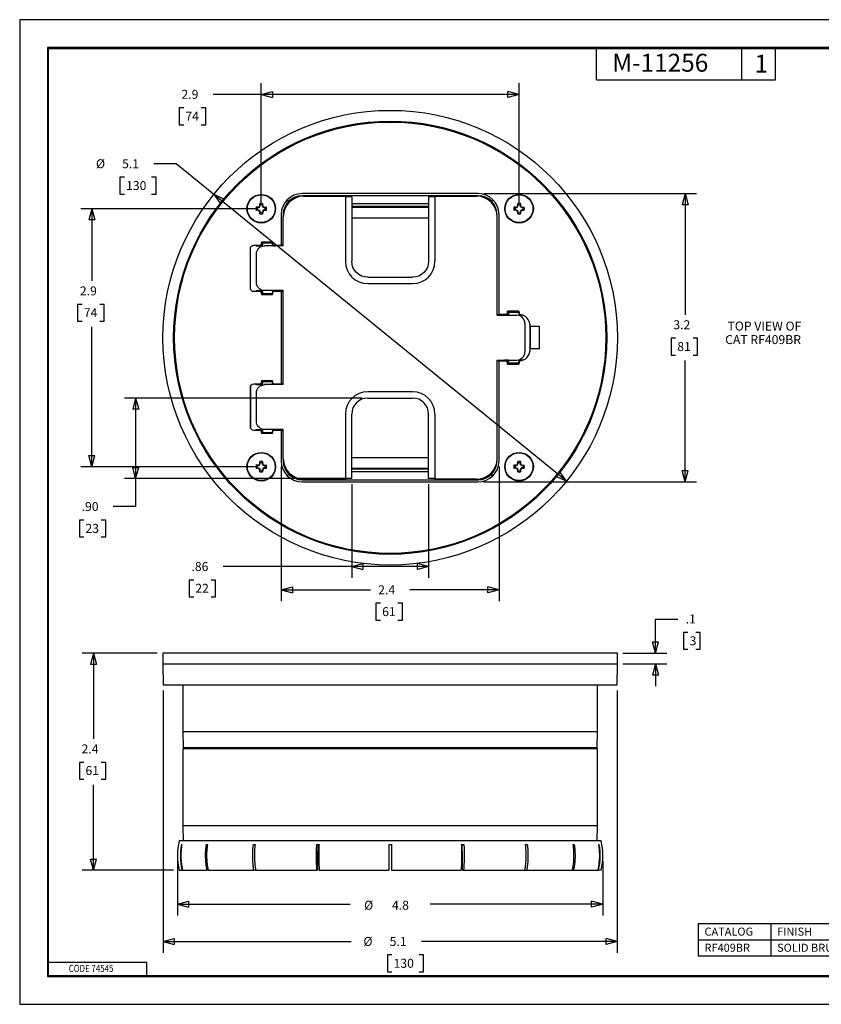
# Model space of a CAD drawing. Units: inches. Extents: x 0 to 17, y 0 to 11.
# Drawn here: x 0 to 9, y 0 to 11 of the extents above; entities that cross this region are included whole.
import ezdxf

# ---------------------------------------------------------------- set-up
doc = ezdxf.new("R2010")
doc.units = ezdxf.units.IN
doc.header["$MEASUREMENT"] = 0
for name, color, linetype in [('border', 7, 'CONTINUOUS'), ('dims', 7, 'CONTINUOUS'), ('geom', 7, 'CONTINUOUS')]:
    doc.layers.add(name, color=color, linetype=linetype)
doc.styles.add('blockfont', font='simplex.shx')
doc.styles.add('helvet', font='simplex.shx')

msp = doc.modelspace()

# ---------------------------------------------------------------- linework, layer by layer
at = {"layer": 'border', "color": 7}
for p, q in [((17, 11), (0, 11)), ((0, 11), (0, 0)), ((0, 0), (17, 0))]:
    msp.add_line(p, q, dxfattribs=at)
at = {"layer": 'border', "color": 7, "linetype": 'Continuous'}
for p, q in [((0.312, 10.688), (0.312, 0.312)), ((16.688, 10.688), (0.312, 10.688)), ((0.322, 10.678), (16.677, 10.678)), ((0.322, 0.322), (0.322, 10.678)), ((6.447, 10.328), (6.447, 10.678)), ((8.072, 10.328), (8.072, 10.678)), ((8.447, 10.328), (8.447, 10.678)), ((6.447, 10.328), (8.447, 10.328)), ((0.322, 0.472), (1.423, 0.472)), ((1.423, 0.322), (1.423, 0.472)), ((0.312, 0.322), (16.688, 0.322)), ((0.312, 0.312), (16.688, 0.312)), ((0.322, 0.322), (16.688, 0.322))]:
    msp.add_line(p, q, dxfattribs=at)
at = {"layer": 'dims', "color": 7, "linetype": 'Continuous'}
for p, q in [((2.7, 8.951), (2.7, 10.29)), ((5.582, 8.951), (5.582, 10.29)), ((2.412, 10.165), (2.162, 10.165)), ((5.582, 10.165), (2.412, 10.165)), ((1.783, 10.015), (1.783, 9.827)), ((1.833, 10.015), (1.783, 10.015)), ((2.079, 10.015), (2.029, 10.015)), ((2.079, 9.827), (2.079, 10.015)), ((1.783, 9.827), (1.833, 9.827)), ((2.029, 9.827), (2.079, 9.827)), ((1.75, 9.39), (1.5, 9.39)), ((6.112, 5.845), (1.75, 9.39)), ((1.12, 9.24), (1.12, 9.052)), ((1.17, 9.24), (1.12, 9.24)), ((1.525, 9.24), (1.475, 9.24)), ((1.525, 9.052), (1.525, 9.24)), ((1.12, 9.052), (1.17, 9.052)), ((1.475, 9.052), (1.525, 9.052)), ((5.188, 9.057), (7.564, 9.057)), ((7.439, 9.057), (7.439, 7.703)), ((2.637, 8.888), (0.682, 8.888)), ((0.807, 8.888), (0.807, 8.082)), ((0.648, 7.819), (0.648, 7.632)), ((0.698, 7.819), (0.648, 7.819)), ((0.944, 7.819), (0.894, 7.819)), ((0.944, 7.632), (0.944, 7.819)), ((0.648, 7.632), (0.698, 7.632)), ((0.894, 7.632), (0.944, 7.632)), ((0.807, 6.006), (0.807, 7.569)), ((7.281, 7.441), (7.281, 7.253)), ((7.331, 7.441), (7.281, 7.441)), ((7.576, 7.441), (7.526, 7.441)), ((7.576, 7.253), (7.576, 7.441)), ((7.281, 7.253), (7.331, 7.253)), ((7.439, 5.837), (7.439, 7.191)), ((7.526, 7.253), (7.576, 7.253)), ((3.828, 6.773), (1.171, 6.773)), ((1.296, 6.773), (1.296, 5.56)), ((2.637, 6.006), (0.682, 6.006)), ((2.923, 6.008), (2.923, 4.505)), ((5.358, 6.008), (5.358, 4.505)), ((3.648, 5.874), (1.171, 5.874)), ((5.188, 5.837), (7.564, 5.837)), ((3.711, 5.811), (3.711, 4.765)), ((4.571, 5.811), (4.571, 4.765)), ((1.296, 5.56), (1.046, 5.56)), ((0.667, 5.41), (0.667, 5.223)), ((0.717, 5.41), (0.667, 5.41)), ((0.962, 5.41), (0.912, 5.41)), ((0.962, 5.223), (0.962, 5.41)), ((0.667, 5.223), (0.717, 5.223)), ((0.912, 5.223), (0.962, 5.223)), ((2.524, 4.89), (2.274, 4.89)), ((4.571, 4.89), (2.524, 4.89)), ((1.895, 4.74), (1.895, 4.553)), ((1.945, 4.74), (1.895, 4.74)), ((2.19, 4.74), (2.14, 4.74)), ((2.19, 4.553), (2.19, 4.74)), ((2.923, 4.63), (3.92, 4.63)), ((5.358, 4.63), (4.362, 4.63)), ((1.895, 4.553), (1.945, 4.553)), ((2.14, 4.553), (2.19, 4.553)), ((3.982, 4.48), (3.982, 4.292)), ((4.032, 4.48), (3.982, 4.48)), ((4.278, 4.48), (4.228, 4.48)), ((4.278, 4.292), (4.278, 4.48)), ((3.982, 4.292), (4.032, 4.292)), ((4.228, 4.292), (4.278, 4.292)), ((7.107, 3.923), (7.107, 4.304)), ((7.107, 4.304), (7.357, 4.304)), ((7.419, 4.154), (7.419, 3.967)), ((7.469, 4.154), (7.419, 4.154)), ((7.606, 4.154), (7.556, 4.154)), ((7.606, 3.967), (7.606, 4.154)), ((7.419, 3.967), (7.469, 3.967)), ((7.556, 3.967), (7.606, 3.967)), ((1.538, 3.923), (0.7, 3.923)), ((0.825, 3.923), (0.825, 2.966)), ((6.743, 3.923), (7.232, 3.923)), ((6.743, 3.803), (7.232, 3.803)), ((7.107, 3.803), (7.107, 3.553)), ((1.603, 3.505), (1.603, 0.576)), ((6.679, 3.505), (6.679, 0.576)), ((0.667, 2.703), (0.667, 2.516)), ((0.717, 2.703), (0.667, 2.703)), ((0.962, 2.703), (0.912, 2.703)), ((0.962, 2.516), (0.962, 2.703)), ((0.667, 2.516), (0.717, 2.516)), ((0.825, 1.497), (0.825, 2.453)), ((0.912, 2.516), (0.962, 2.516)), ((1.721, 1.497), (0.7, 1.497)), ((7.584, 0.902), (8.396, 0.902)), ((7.584, 0.902), (7.584, 0.722)), ((8.396, 0.902), (8.396, 0.722)), ((8.396, 0.902), (10.459, 0.902)), ((1.603, 0.701), (3.704, 0.701)), ((6.679, 0.701), (4.49, 0.701)), ((7.584, 0.722), (8.396, 0.722)), ((7.584, 0.722), (7.584, 0.542)), ((8.396, 0.722), (10.459, 0.722)), ((8.396, 0.722), (8.396, 0.542)), ((4.11, 0.551), (4.11, 0.363)), ((4.16, 0.551), (4.11, 0.551)), ((4.515, 0.551), (4.465, 0.551)), ((4.515, 0.363), (4.515, 0.551)), ((7.584, 0.542), (8.396, 0.542)), ((8.396, 0.542), (10.459, 0.542)), ((4.11, 0.363), (4.16, 0.363)), ((4.465, 0.363), (4.515, 0.363))]:
    msp.add_line(p, q, dxfattribs=at)
at = {"layer": 'dims', "color": 7}
for p, q in [((2.7, 10.165), (2.825, 10.198)), ((2.7, 10.165), (2.825, 10.131)), ((2.825, 10.198), (2.825, 10.131)), ((5.582, 10.165), (5.457, 10.198)), ((5.457, 10.131), (5.457, 10.198)), ((5.582, 10.165), (5.457, 10.131)), ((2.169, 9.049), (2.287, 8.996)), ((2.169, 9.049), (2.245, 8.944)), ((7.439, 9.057), (7.406, 8.932)), ((7.439, 9.057), (7.473, 8.932)), ((2.287, 8.996), (2.245, 8.944)), ((7.473, 8.932), (7.406, 8.932)), ((0.807, 8.888), (0.773, 8.763)), ((0.807, 8.888), (0.84, 8.763)), ((0.84, 8.763), (0.773, 8.763)), ((1.296, 6.773), (1.263, 6.648)), ((1.296, 6.773), (1.33, 6.648)), ((1.33, 6.648), (1.263, 6.648)), ((0.807, 6.006), (0.773, 6.131)), ((0.773, 6.131), (0.84, 6.131)), ((0.807, 6.006), (0.84, 6.131)), ((1.296, 5.874), (1.263, 5.999)), ((1.263, 5.999), (1.33, 5.999)), ((1.296, 5.874), (1.33, 5.999)), ((5.994, 5.898), (6.036, 5.95)), ((6.112, 5.845), (6.036, 5.95)), ((7.439, 5.837), (7.406, 5.962)), ((7.406, 5.962), (7.473, 5.962)), ((7.439, 5.837), (7.473, 5.962)), ((6.112, 5.845), (5.994, 5.898)), ((3.711, 4.89), (3.836, 4.924)), ((3.711, 4.89), (3.836, 4.857)), ((3.836, 4.924), (3.836, 4.857)), ((4.571, 4.89), (4.446, 4.924)), ((4.446, 4.857), (4.446, 4.924)), ((4.571, 4.89), (4.446, 4.857)), ((2.923, 4.63), (3.048, 4.663)), ((2.923, 4.63), (3.048, 4.596)), ((3.048, 4.663), (3.048, 4.596)), ((5.358, 4.63), (5.233, 4.663)), ((5.233, 4.596), (5.233, 4.663)), ((5.358, 4.63), (5.233, 4.596)), ((7.107, 3.923), (7.073, 4.048)), ((7.073, 4.048), (7.14, 4.048)), ((7.107, 3.923), (7.14, 4.048)), ((0.825, 3.923), (0.792, 3.798)), ((0.825, 3.923), (0.859, 3.798)), ((0.859, 3.798), (0.792, 3.798)), ((7.107, 3.803), (7.073, 3.678)), ((7.107, 3.803), (7.14, 3.678)), ((7.14, 3.678), (7.073, 3.678)), ((0.825, 1.497), (0.792, 1.622)), ((0.792, 1.622), (0.859, 1.622)), ((0.825, 1.497), (0.859, 1.622)), ((1.763, 1.599), (1.763, 0.993)), ((6.518, 1.599), (6.518, 0.993)), ((1.763, 1.118), (1.888, 1.152)), ((1.763, 1.118), (3.693, 1.118)), ((1.763, 1.118), (1.888, 1.085)), ((1.888, 1.152), (1.888, 1.085)), ((6.518, 1.118), (4.589, 1.118)), ((6.518, 1.118), (6.393, 1.152)), ((6.393, 1.085), (6.393, 1.152)), ((6.518, 1.118), (6.393, 1.085)), ((1.603, 0.701), (1.728, 0.734)), ((1.603, 0.701), (1.728, 0.667)), ((1.728, 0.734), (1.728, 0.667)), ((6.679, 0.701), (6.554, 0.734)), ((6.554, 0.667), (6.554, 0.734)), ((6.679, 0.701), (6.554, 0.667))]:
    msp.add_line(p, q, dxfattribs=at)
at = {"layer": 'geom', "color": 7, "linetype": 'Continuous'}
for p, q in [((5.125, 9.057), (3.156, 9.057)), ((5.125, 9.034), (3.156, 9.034)), ((3.176, 9.028), (3.641, 9.028)), ((3.641, 9.028), (3.641, 8.302)), ((3.711, 9.02), (3.641, 9.02)), ((3.711, 9.02), (3.711, 8.302)), ((4.571, 9.02), (4.571, 8.302)), ((4.641, 9.02), (4.571, 9.02)), ((4.641, 9.028), (4.641, 8.302)), ((4.641, 9.028), (5.106, 9.028)), ((2.677, 8.91), (2.664, 8.904)), ((2.683, 8.923), (2.677, 8.91)), ((2.681, 8.907), (2.677, 8.91)), ((2.683, 8.923), (2.684, 8.946)), ((2.686, 8.919), (2.683, 8.923)), ((2.716, 8.923), (2.714, 8.919)), ((2.716, 8.923), (2.715, 8.946)), ((2.716, 8.923), (2.722, 8.91)), ((2.719, 8.907), (2.722, 8.91)), ((2.722, 8.91), (2.735, 8.904)), ((2.991, 8.989), (3.007, 8.973)), ((3.711, 8.948), (4.571, 8.948)), ((4.571, 8.913), (3.711, 8.913)), ((5.274, 8.973), (5.29, 8.989)), ((5.559, 8.91), (5.546, 8.904)), ((5.565, 8.923), (5.559, 8.91)), ((5.563, 8.907), (5.559, 8.91)), ((5.565, 8.923), (5.566, 8.946)), ((5.568, 8.919), (5.565, 8.923)), ((5.598, 8.923), (5.596, 8.919)), ((5.598, 8.923), (5.597, 8.946)), ((5.598, 8.923), (5.604, 8.91)), ((5.601, 8.907), (5.604, 8.91)), ((5.604, 8.91), (5.617, 8.904)), ((2.664, 8.904), (2.641, 8.904)), ((2.664, 8.872), (2.641, 8.872)), ((2.669, 8.902), (2.664, 8.904)), ((2.664, 8.872), (2.669, 8.874)), ((2.677, 8.866), (2.664, 8.872)), ((2.681, 8.869), (2.677, 8.866)), ((2.683, 8.853), (2.677, 8.866)), ((2.683, 8.853), (2.686, 8.857)), ((2.683, 8.853), (2.684, 8.83)), ((2.714, 8.857), (2.716, 8.853)), ((2.716, 8.853), (2.715, 8.83)), ((2.716, 8.853), (2.722, 8.866)), ((2.719, 8.869), (2.722, 8.866)), ((2.722, 8.866), (2.735, 8.872)), ((2.735, 8.904), (2.73, 8.902)), ((2.73, 8.874), (2.735, 8.872)), ((2.735, 8.904), (2.758, 8.904)), ((2.735, 8.872), (2.758, 8.872)), ((2.923, 8.824), (2.923, 8.482)), ((2.946, 8.824), (2.946, 8.807)), ((4.571, 8.902), (3.711, 8.902)), ((5.335, 8.807), (5.335, 8.824)), ((5.358, 7.707), (5.358, 8.824)), ((5.546, 8.904), (5.523, 8.904)), ((5.546, 8.872), (5.523, 8.872)), ((5.551, 8.902), (5.546, 8.904)), ((5.546, 8.872), (5.551, 8.874)), ((5.559, 8.866), (5.546, 8.872)), ((5.563, 8.869), (5.559, 8.866)), ((5.565, 8.853), (5.559, 8.866)), ((5.565, 8.853), (5.568, 8.857)), ((5.565, 8.853), (5.566, 8.83)), ((5.596, 8.857), (5.598, 8.853)), ((5.598, 8.853), (5.597, 8.83)), ((5.598, 8.853), (5.604, 8.866)), ((5.601, 8.869), (5.604, 8.866)), ((5.604, 8.866), (5.617, 8.872)), ((5.617, 8.904), (5.612, 8.902)), ((5.612, 8.874), (5.617, 8.872)), ((5.617, 8.904), (5.64, 8.904)), ((5.617, 8.872), (5.64, 8.872)), ((2.946, 8.473), (2.946, 8.798)), ((3.711, 8.787), (4.571, 8.787)), ((5.336, 7.698), (5.336, 8.798)), ((2.618, 8.482), (2.696, 8.482)), ((2.644, 8.482), (2.644, 8.472)), ((2.645, 8.473), (2.644, 8.472)), ((2.644, 8.472), (2.712, 8.472)), ((2.645, 8.482), (2.645, 8.473)), ((2.645, 8.473), (2.704, 8.473)), ((2.702, 8.518), (2.696, 8.482)), ((2.696, 8.482), (2.7, 8.482)), ((2.702, 8.492), (2.7, 8.482)), ((2.702, 8.518), (2.827, 8.518)), ((2.702, 8.518), (2.702, 8.518)), ((2.702, 8.518), (2.702, 8.518)), ((2.702, 8.518), (2.702, 8.518)), ((2.702, 8.518), (2.702, 8.492)), ((2.827, 8.505), (2.702, 8.505)), ((2.704, 8.473), (2.704, 8.505)), ((2.704, 8.473), (2.712, 8.473)), ((2.713, 8.495), (2.712, 8.47)), ((2.714, 8.505), (2.713, 8.495)), ((2.946, 8.473), (2.736, 8.473)), ((2.833, 8.482), (2.827, 8.518)), ((2.827, 8.518), (2.827, 8.518)), ((2.827, 8.518), (2.827, 8.518)), ((2.827, 8.518), (2.827, 8.518)), ((2.827, 8.492), (2.827, 8.518)), ((2.829, 8.482), (2.827, 8.492)), ((2.829, 8.482), (2.833, 8.482)), ((2.83, 8.473), (2.83, 8.482)), ((2.83, 8.473), (2.86, 8.473)), ((2.833, 8.482), (2.923, 8.482)), ((2.89, 8.473), (2.89, 8.482)), ((2.89, 8.473), (2.89, 8.473)), ((2.891, 8.473), (2.891, 8.482)), ((2.946, 8.482), (2.923, 8.482)), ((2.578, 7.996), (2.578, 8.448)), ((2.578, 8.002), (2.578, 8.442)), ((2.646, 8.063), (2.646, 8.383)), ((3.891, 8.122), (4.391, 8.122)), ((3.891, 8.052), (4.391, 8.052)), ((2.696, 7.962), (2.618, 7.962)), ((2.645, 7.97), (2.644, 7.972)), ((2.644, 7.972), (2.644, 7.962)), ((2.712, 7.972), (2.644, 7.972)), ((2.645, 7.97), (2.645, 7.962)), ((2.704, 7.97), (2.645, 7.97)), ((2.696, 7.962), (2.702, 7.926)), ((2.7, 7.962), (2.696, 7.962)), ((2.7, 7.962), (2.702, 7.952)), ((2.702, 7.952), (2.702, 7.926)), ((2.702, 7.94), (2.827, 7.94)), ((2.702, 7.926), (2.702, 7.926)), ((2.827, 7.926), (2.702, 7.926)), ((2.702, 7.926), (2.702, 7.926)), ((2.702, 7.926), (2.702, 7.926)), ((2.704, 7.94), (2.704, 7.97)), ((2.713, 7.97), (2.704, 7.97)), ((2.712, 7.976), (2.713, 7.95)), ((2.946, 7.973), (2.736, 7.973)), ((2.827, 7.926), (2.833, 7.962)), ((2.827, 7.952), (2.829, 7.962)), ((2.827, 7.926), (2.827, 7.952)), ((2.827, 7.926), (2.827, 7.926)), ((2.827, 7.926), (2.827, 7.926)), ((2.827, 7.926), (2.827, 7.926)), ((2.833, 7.962), (2.829, 7.962)), ((2.83, 7.962), (2.83, 7.973)), ((2.891, 7.972), (2.83, 7.972)), ((2.86, 7.97), (2.83, 7.97)), ((2.923, 7.962), (2.833, 7.962)), ((2.89, 7.97), (2.891, 7.971)), ((2.89, 7.962), (2.89, 7.97)), ((2.891, 7.962), (2.891, 7.973)), ((2.923, 7.962), (2.923, 6.932)), ((2.923, 7.962), (2.946, 7.962)), ((2.946, 6.923), (2.946, 7.973)), ((5.336, 7.707), (5.358, 7.707)), ((5.449, 7.707), (5.358, 7.707)), ((5.391, 7.698), (5.391, 7.707)), ((5.419, 7.698), (5.419, 7.707)), ((5.449, 7.707), (5.454, 7.737)), ((5.449, 7.707), (5.453, 7.707)), ((5.453, 7.707), (5.454, 7.711)), ((5.579, 7.743), (5.454, 7.743)), ((5.454, 7.737), (5.454, 7.743)), ((5.454, 7.737), (5.454, 7.711)), ((5.579, 7.73), (5.454, 7.73)), ((5.454, 7.698), (5.454, 7.73)), ((5.465, 7.72), (5.464, 7.698)), ((5.466, 7.73), (5.465, 7.72)), ((5.579, 7.743), (5.585, 7.707)), ((5.579, 7.743), (5.579, 7.73)), ((5.579, 7.73), (5.579, 7.717)), ((5.579, 7.717), (5.58, 7.707)), ((5.582, 7.694), (5.582, 7.707)), ((5.336, 7.698), (5.556, 7.698)), ((5.454, 7.698), (5.419, 7.698)), ((5.464, 7.698), (5.454, 7.698)), ((5.626, 7.698), (5.582, 7.698)), ((5.646, 7.608), (5.646, 7.288)), ((5.703, 7.598), (5.703, 7.296)), ((5.704, 7.572), (5.704, 7.582)), ((5.81, 7.572), (5.704, 7.572)), ((5.704, 7.572), (5.704, 7.322)), ((5.81, 7.322), (5.81, 7.572)), ((5.704, 7.312), (5.704, 7.322)), ((5.81, 7.322), (5.704, 7.322)), ((5.336, 7.198), (5.556, 7.198)), ((5.336, 6.097), (5.336, 7.198)), ((5.358, 7.187), (5.336, 7.187)), ((5.358, 6.07), (5.358, 7.187)), ((5.358, 7.187), (5.449, 7.187)), ((5.391, 7.187), (5.391, 7.198)), ((5.419, 7.187), (5.419, 7.197)), ((5.454, 7.197), (5.419, 7.197)), ((5.454, 7.157), (5.449, 7.187)), ((5.453, 7.187), (5.449, 7.187)), ((5.454, 7.183), (5.453, 7.187)), ((5.454, 7.165), (5.454, 7.197)), ((5.464, 7.197), (5.454, 7.197)), ((5.454, 7.183), (5.454, 7.157)), ((5.454, 7.165), (5.579, 7.165)), ((5.454, 7.151), (5.454, 7.157)), ((5.454, 7.151), (5.579, 7.151)), ((5.464, 7.198), (5.465, 7.175)), ((5.585, 7.187), (5.579, 7.151)), ((5.58, 7.187), (5.579, 7.177)), ((5.579, 7.165), (5.579, 7.177)), ((5.579, 7.151), (5.579, 7.165)), ((5.582, 7.187), (5.582, 7.202)), ((5.627, 7.197), (5.582, 7.197)), ((2.618, 6.932), (2.696, 6.932)), ((2.644, 6.922), (2.644, 6.932)), ((2.645, 6.923), (2.645, 6.932)), ((2.702, 6.968), (2.696, 6.932)), ((2.696, 6.932), (2.7, 6.932)), ((2.702, 6.942), (2.7, 6.932)), ((2.702, 6.968), (2.827, 6.968)), ((2.702, 6.968), (2.702, 6.968)), ((2.702, 6.968), (2.702, 6.968)), ((2.702, 6.968), (2.702, 6.968)), ((2.702, 6.968), (2.702, 6.942)), ((2.827, 6.955), (2.702, 6.955)), ((2.704, 6.923), (2.704, 6.955)), ((2.713, 6.944), (2.712, 6.919)), ((2.833, 6.932), (2.827, 6.968)), ((2.827, 6.968), (2.827, 6.968)), ((2.827, 6.968), (2.827, 6.968)), ((2.827, 6.968), (2.827, 6.968)), ((2.827, 6.942), (2.827, 6.968)), ((2.829, 6.932), (2.827, 6.942)), ((2.829, 6.932), (2.833, 6.932)), ((2.83, 6.923), (2.83, 6.932)), ((2.833, 6.932), (2.923, 6.932)), ((2.89, 6.932), (2.89, 6.923)), ((2.891, 6.932), (2.891, 6.923)), ((2.946, 6.932), (2.923, 6.932)), ((2.578, 6.898), (2.578, 6.446)), ((2.578, 6.452), (2.578, 6.892)), ((2.645, 6.923), (2.644, 6.922)), ((2.712, 6.922), (2.644, 6.922)), ((2.704, 6.923), (2.645, 6.923)), ((2.646, 6.512), (2.646, 6.832)), ((2.704, 6.923), (2.712, 6.923)), ((2.736, 6.922), (2.736, 6.923)), ((2.946, 6.923), (2.736, 6.923)), ((2.86, 6.923), (2.83, 6.923)), ((2.89, 6.923), (2.89, 6.923)), ((4.391, 6.843), (3.891, 6.843)), ((3.891, 6.773), (4.391, 6.773)), ((3.641, 6.593), (3.641, 5.867)), ((3.711, 5.874), (3.711, 6.593)), ((4.571, 5.874), (4.571, 6.593)), ((4.641, 6.593), (4.641, 5.867)), ((2.696, 6.412), (2.618, 6.412)), ((2.645, 6.42), (2.644, 6.422)), ((2.644, 6.412), (2.644, 6.422)), ((2.644, 6.422), (2.712, 6.422)), ((2.645, 6.412), (2.645, 6.42)), ((2.645, 6.42), (2.704, 6.42)), ((2.696, 6.412), (2.702, 6.376)), ((2.7, 6.412), (2.696, 6.412)), ((2.7, 6.412), (2.702, 6.402)), ((2.702, 6.402), (2.702, 6.376)), ((2.702, 6.39), (2.827, 6.39)), ((2.712, 6.42), (2.704, 6.42)), ((2.704, 6.39), (2.704, 6.42)), ((2.712, 6.425), (2.713, 6.399)), ((2.713, 6.399), (2.714, 6.39)), ((2.946, 6.423), (2.722, 6.423)), ((2.826, 6.422), (2.914, 6.422)), ((2.827, 6.376), (2.833, 6.412)), ((2.827, 6.402), (2.829, 6.412)), ((2.827, 6.376), (2.827, 6.402)), ((2.833, 6.412), (2.829, 6.412)), ((2.83, 6.412), (2.83, 6.422)), ((2.83, 6.42), (2.86, 6.42)), ((2.923, 6.412), (2.833, 6.412)), ((2.89, 6.42), (2.891, 6.421)), ((2.89, 6.42), (2.89, 6.412)), ((2.891, 6.422), (2.891, 6.412)), ((2.914, 6.422), (2.914, 6.423)), ((2.914, 6.422), (2.914, 6.423)), ((2.914, 6.422), (2.914, 6.422)), ((2.923, 6.412), (2.923, 6.07)), ((2.923, 6.412), (2.946, 6.412)), ((2.946, 6.097), (2.946, 6.423)), ((2.702, 6.376), (2.702, 6.376)), ((2.702, 6.376), (2.702, 6.376)), ((2.702, 6.376), (2.702, 6.376)), ((2.827, 6.376), (2.702, 6.376)), ((2.827, 6.376), (2.827, 6.376)), ((2.827, 6.376), (2.827, 6.376)), ((2.827, 6.376), (2.827, 6.376)), ((2.683, 6.041), (2.684, 6.064)), ((2.716, 6.041), (2.715, 6.064)), ((2.946, 6.087), (2.946, 6.07)), ((4.571, 6.107), (3.711, 6.107)), ((5.335, 6.07), (5.335, 6.087)), ((5.565, 6.041), (5.566, 6.064)), ((5.598, 6.041), (5.597, 6.064)), ((2.664, 6.022), (2.641, 6.022)), ((2.664, 5.99), (2.641, 5.99)), ((2.677, 6.028), (2.664, 6.022)), ((2.669, 6.02), (2.664, 6.022)), ((2.664, 5.99), (2.669, 5.992)), ((2.677, 5.984), (2.664, 5.99)), ((2.683, 6.041), (2.677, 6.028)), ((2.681, 6.025), (2.677, 6.028)), ((2.681, 5.987), (2.677, 5.984)), ((2.683, 5.971), (2.677, 5.984)), ((2.686, 6.037), (2.683, 6.041)), ((2.683, 5.971), (2.686, 5.975)), ((2.683, 5.971), (2.684, 5.948)), ((2.716, 6.041), (2.714, 6.037)), ((2.714, 5.975), (2.716, 5.971)), ((2.716, 5.971), (2.715, 5.948)), ((2.716, 6.041), (2.722, 6.028)), ((2.716, 5.971), (2.722, 5.984)), ((2.719, 6.025), (2.722, 6.028)), ((2.719, 5.987), (2.722, 5.984)), ((2.722, 6.028), (2.735, 6.022)), ((2.722, 5.984), (2.735, 5.99)), ((2.735, 6.022), (2.73, 6.02)), ((2.73, 5.992), (2.735, 5.99)), ((2.735, 6.022), (2.758, 6.022)), ((2.735, 5.99), (2.758, 5.99)), ((3.711, 5.991), (4.571, 5.991)), ((3.711, 5.982), (4.571, 5.982)), ((4.571, 5.947), (3.711, 5.947)), ((5.546, 6.022), (5.523, 6.022)), ((5.546, 5.99), (5.523, 5.99)), ((5.559, 6.028), (5.546, 6.022)), ((5.551, 6.02), (5.546, 6.022)), ((5.546, 5.99), (5.551, 5.992)), ((5.559, 5.984), (5.546, 5.99)), ((5.565, 6.041), (5.559, 6.028)), ((5.563, 6.025), (5.559, 6.028)), ((5.563, 5.987), (5.559, 5.984)), ((5.565, 5.971), (5.559, 5.984)), ((5.568, 6.037), (5.565, 6.041)), ((5.565, 5.971), (5.568, 5.975)), ((5.565, 5.971), (5.566, 5.948)), ((5.598, 6.041), (5.596, 6.037)), ((5.596, 5.975), (5.598, 5.971)), ((5.598, 5.971), (5.597, 5.948)), ((5.598, 6.041), (5.604, 6.028)), ((5.598, 5.971), (5.604, 5.984)), ((5.601, 6.025), (5.604, 6.028)), ((5.601, 5.987), (5.604, 5.984)), ((5.604, 6.028), (5.617, 6.022)), ((5.604, 5.984), (5.617, 5.99)), ((5.617, 6.022), (5.612, 6.02)), ((5.612, 5.992), (5.617, 5.99)), ((5.617, 6.022), (5.64, 6.022)), ((5.617, 5.99), (5.64, 5.99)), ((2.991, 5.905), (3.007, 5.921)), ((3.156, 5.86), (5.125, 5.86)), ((3.156, 5.837), (5.125, 5.837)), ((3.641, 5.867), (3.176, 5.867)), ((3.711, 5.874), (3.641, 5.874)), ((4.641, 5.874), (4.571, 5.874)), ((5.106, 5.867), (4.641, 5.867)), ((5.29, 5.905), (5.274, 5.921)), ((6.681, 3.923), (1.601, 3.923)), ((1.601, 3.923), (1.601, 3.803)), ((6.681, 3.803), (6.681, 3.923)), ((1.601, 3.803), (1.603, 3.568)), ((1.601, 3.803), (6.681, 3.803)), ((6.679, 3.568), (6.681, 3.803)), ((6.681, 3.803), (6.681, 3.803)), ((1.603, 3.568), (6.679, 3.568)), ((1.825, 3.568), (1.825, 3.048)), ((6.457, 3.048), (6.457, 3.568)), ((1.825, 3.048), (1.826, 2.868)), ((1.825, 3.048), (6.457, 3.048)), ((6.455, 2.868), (6.457, 3.048)), ((1.826, 2.868), (6.455, 2.868)), ((1.87, 2.868), (1.867, 2.858)), ((6.414, 2.858), (6.411, 2.868)), ((1.825, 2.858), (6.457, 2.858)), ((1.825, 2.858), (1.825, 1.997)), ((6.457, 1.997), (6.457, 2.858)), ((1.825, 1.997), (1.826, 1.827)), ((1.825, 1.997), (6.457, 1.997)), ((6.455, 1.827), (6.457, 1.997)), ((4.947, 1.827), (1.783, 1.827)), ((1.808, 1.787), (1.813, 1.787)), ((2.084, 1.787), (2.099, 1.787)), ((2.608, 1.787), (2.631, 1.787)), ((3.317, 1.787), (3.346, 1.787)), ((4.126, 1.787), (4.156, 1.787)), ((4.936, 1.787), (4.964, 1.787)), ((6.498, 1.827), (4.947, 1.827)), ((5.65, 1.787), (5.673, 1.787)), ((6.182, 1.787), (6.197, 1.787)), ((6.468, 1.787), (6.473, 1.787)), ((1.783, 1.497), (1.816, 1.497)), ((1.822, 1.497), (1.816, 1.497)), ((1.822, 1.497), (2.091, 1.497)), ((2.107, 1.497), (2.091, 1.497)), ((2.107, 1.497), (2.614, 1.497)), ((2.635, 1.497), (2.614, 1.497)), ((2.637, 1.497), (3.32, 1.497)), ((3.331, 1.497), (3.32, 1.497)), ((3.349, 1.497), (4.126, 1.497)), ((4.156, 1.497), (4.933, 1.497)), ((4.95, 1.497), (4.961, 1.497)), ((4.961, 1.497), (5.644, 1.497)), ((5.647, 1.497), (5.668, 1.497)), ((5.668, 1.497), (6.175, 1.497)), ((6.175, 1.497), (6.19, 1.497)), ((6.19, 1.497), (6.46, 1.497)), ((6.46, 1.497), (6.465, 1.497)), ((6.498, 1.497), (6.465, 1.497))]:
    msp.add_line(p, q, dxfattribs=at)
for centre, radius in [((4.141, 7.447), 2.54), ((4.141, 7.447), 2.42), ((4.141, 7.447), 2.418), ((4.141, 7.447), 2.41), ((2.7, 8.888), 0.16), ((2.7, 8.888), 0.155), ((5.582, 8.888), 0.16), ((5.582, 8.888), 0.155), ((2.7, 6.006), 0.16), ((2.7, 6.006), 0.155), ((5.582, 6.006), 0.16), ((5.582, 6.006), 0.155)]:
    msp.add_circle(centre, radius, dxfattribs=at)
for centre, radius, start, end in [((3.156, 8.824), 0.233, 90, 180), ((3.156, 8.824), 0.21, 90, 180), ((3.176, 8.798), 0.23, 90, 180), ((5.106, 8.798), 0.23, 0, 90), ((5.125, 8.824), 0.233, 0, 90), ((5.125, 8.824), 0.21, 0, 90), ((2.7, 8.888), 0.0605, 74.9137, 105.0863), ((2.7, 8.888), 0.045, 71.7163, 108.2837), ((5.582, 8.888), 0.0605, 74.9137, 105.0863), ((5.582, 8.888), 0.045, 71.7163, 108.2837), ((2.7, 8.888), 0.0605, 164.9137, 195.0863), ((2.7, 8.888), 0.045, 161.7163, 198.2837), ((2.7, 8.888), 0.0605, 254.9137, 285.0863), ((2.7, 8.888), 0.045, 251.7163, 288.2837), ((2.7, 8.888), 0.045, 341.7163, 18.2837), ((2.7, 8.888), 0.0605, 344.9137, 15.0863), ((5.582, 8.888), 0.0605, 164.9137, 195.0863), ((5.582, 8.888), 0.045, 161.7163, 198.2837), ((5.582, 8.888), 0.0605, 254.9137, 285.0863), ((5.582, 8.888), 0.045, 251.7163, 288.2837), ((5.582, 8.888), 0.045, 341.7163, 18.2837), ((5.582, 8.888), 0.0605, 344.9137, 15.0863), ((3.891, 8.302), 0.25, 180, 270), ((4.391, 8.302), 0.25, 270, 0), ((2.77, 7.952), 0.057, 181.5, 192.155), ((5.579, 7.582), 0.125, 0, 87.2503), ((5.556, 7.608), 0.09, 0, 90), ((5.556, 7.288), 0.09, 270, 0), ((5.579, 7.312), 0.125, 272.7497, 0), ((5.522, 7.177), 0.057, 181.5, 192.155), ((2.77, 6.943), 0.057, 167.845, 178.5), ((3.891, 6.593), 0.25, 90, 180), ((4.391, 6.593), 0.25, 0, 90), ((3.891, 6.593), 0.18, 90, 180), ((4.391, 6.593), 0.18, 360, 90), ((2.7, 6.006), 0.0605, 74.9137, 105.0863), ((2.7, 6.006), 0.045, 71.7163, 108.2837), ((3.156, 6.07), 0.233, 180, 270), ((3.176, 6.097), 0.23, 180, 270), ((3.156, 6.07), 0.21, 180, 270), ((5.106, 6.097), 0.23, 270, 0), ((5.125, 6.07), 0.233, 270, 0), ((5.125, 6.07), 0.21, 270, 0), ((5.582, 6.006), 0.0605, 74.9137, 105.0863), ((5.582, 6.006), 0.045, 71.7163, 108.2837), ((2.7, 6.006), 0.0605, 164.9137, 195.0863), ((2.7, 6.006), 0.045, 161.7163, 198.2837), ((2.7, 6.006), 0.0605, 254.9137, 285.0863), ((2.7, 6.006), 0.045, 251.7163, 288.2837), ((2.7, 6.006), 0.045, 341.7163, 18.2837), ((2.7, 6.006), 0.0605, 344.9137, 15.0863), ((5.582, 6.006), 0.0605, 164.9137, 195.0863), ((5.582, 6.006), 0.045, 161.7163, 198.2837), ((5.582, 6.006), 0.0605, 254.9137, 285.0863), ((5.582, 6.006), 0.045, 251.7163, 288.2837), ((5.582, 6.006), 0.045, 341.7163, 18.2837), ((5.582, 6.006), 0.0605, 344.9137, 15.0863), ((2.45, 1.662), 0.687, 166.1061, 193.8939), ((5.831, 1.662), 0.687, 346.1061, 13.8939)]:
    msp.add_arc(centre, radius, start, end, dxfattribs=at)
at = {"layer": 'geom', "color": 7, "linetype": 'Continuous', "extrusion": (0, 0, -1)}
for centre, radius, start, end in [((-2.618, 8.442), 0.04, 0, 90), ((-2.736, 8.383), 0.09, 0, 90), ((-3.891, 8.302), 0.18, 270, 360), ((-4.391, 8.302), 0.18, 180, 270), ((-2.736, 8.063), 0.09, 270, 0), ((-2.618, 8.002), 0.04, 270, 360), ((-2.618, 6.892), 0.04, 360, 90), ((-2.736, 6.832), 0.09, 0, 90), ((-2.736, 6.512), 0.09, 278.5491, 0), ((-2.618, 6.452), 0.04, 270, 0)]:
    msp.add_arc(centre, radius, start, end, dxfattribs=at)
at = {"layer": 'geom', "color": 7, "linetype": 'Continuous'}
for centre, major_axis, ratio, start_param, end_param in [((2.86, 8.473), (0.03, 0), 0.008727, 0.008727, 1.570796), ((2.86, 7.97), (-0.03, 0), 0.008727, 1.570796, 3.133396), ((5.579, 7.582), (-0.125, 0.004), 1, 4.697593, 4.732444), ((5.579, 7.312), (0.125, 0.004), 1, 4.695981, 4.730832), ((2.86, 6.923), (0.03, 0), 0.008727, 0.008197, 1.570796), ((2.86, 6.42), (0.03, 0), 0.008727, 4.712389, 6.274459)]:
    msp.add_ellipse(centre, major_axis=major_axis, ratio=ratio, start_param=start_param, end_param=end_param, dxfattribs=at)
for points, degree in [([(2.681, 8.907), (2.686, 8.919)], 1), ([(2.684, 8.946), (2.684, 8.941), (2.685, 8.936), (2.685, 8.931)], 3), ([(2.685, 8.931), (2.686, 8.919)], 1), ([(2.715, 8.946), (2.715, 8.941), (2.714, 8.936), (2.714, 8.931)], 3), ([(2.714, 8.931), (2.714, 8.919)], 1), ([(2.719, 8.907), (2.714, 8.919)], 1), ([(5.563, 8.907), (5.568, 8.919)], 1), ([(5.566, 8.946), (5.566, 8.941), (5.567, 8.936), (5.567, 8.931)], 3), ([(5.567, 8.931), (5.568, 8.919)], 1), ([(5.597, 8.946), (5.597, 8.941), (5.596, 8.936), (5.596, 8.931)], 3), ([(5.596, 8.931), (5.596, 8.919)], 1), ([(5.601, 8.907), (5.596, 8.919)], 1), ([(2.641, 8.904), (2.646, 8.903), (2.652, 8.903), (2.657, 8.902)], 3), ([(2.641, 8.872), (2.646, 8.873), (2.652, 8.873), (2.657, 8.874)], 3), ([(2.657, 8.902), (2.669, 8.902)], 1), ([(2.657, 8.874), (2.669, 8.874)], 1), ([(2.669, 8.902), (2.681, 8.907)], 1), ([(2.669, 8.874), (2.681, 8.869)], 1), ([(2.681, 8.869), (2.686, 8.857)], 1), ([(2.684, 8.83), (2.684, 8.835), (2.685, 8.84), (2.685, 8.845)], 3), ([(2.685, 8.845), (2.686, 8.857)], 1), ([(2.719, 8.869), (2.714, 8.857)], 1), ([(2.714, 8.845), (2.714, 8.857)], 1), ([(2.715, 8.83), (2.715, 8.835), (2.714, 8.84), (2.714, 8.845)], 3), ([(2.73, 8.902), (2.719, 8.907)], 1), ([(2.73, 8.874), (2.719, 8.869)], 1), ([(2.742, 8.902), (2.73, 8.902)], 1), ([(2.742, 8.874), (2.73, 8.874)], 1), ([(2.758, 8.904), (2.753, 8.903), (2.748, 8.903), (2.742, 8.902)], 3), ([(2.758, 8.872), (2.753, 8.873), (2.748, 8.873), (2.742, 8.874)], 3), ([(5.523, 8.904), (5.528, 8.903), (5.534, 8.903), (5.539, 8.902)], 3), ([(5.523, 8.872), (5.528, 8.873), (5.534, 8.873), (5.539, 8.874)], 3), ([(5.539, 8.902), (5.551, 8.902)], 1), ([(5.539, 8.874), (5.551, 8.874)], 1), ([(5.551, 8.902), (5.563, 8.907)], 1), ([(5.551, 8.874), (5.563, 8.869)], 1), ([(5.563, 8.869), (5.568, 8.857)], 1), ([(5.566, 8.83), (5.566, 8.835), (5.567, 8.84), (5.567, 8.845)], 3), ([(5.567, 8.845), (5.568, 8.857)], 1), ([(5.601, 8.869), (5.596, 8.857)], 1), ([(5.596, 8.845), (5.596, 8.857)], 1), ([(5.597, 8.83), (5.597, 8.835), (5.596, 8.84), (5.596, 8.845)], 3), ([(5.612, 8.902), (5.601, 8.907)], 1), ([(5.612, 8.874), (5.601, 8.869)], 1), ([(5.624, 8.902), (5.612, 8.902)], 1), ([(5.624, 8.874), (5.612, 8.874)], 1), ([(5.64, 8.904), (5.635, 8.903), (5.63, 8.903), (5.624, 8.902)], 3), ([(5.64, 8.872), (5.635, 8.873), (5.63, 8.873), (5.624, 8.874)], 3), ([(2.684, 6.064), (2.684, 6.059), (2.685, 6.054), (2.685, 6.049)], 3), ([(2.715, 6.064), (2.715, 6.059), (2.714, 6.054), (2.714, 6.049)], 3), ([(5.566, 6.064), (5.566, 6.059), (5.567, 6.054), (5.567, 6.049)], 3), ([(5.597, 6.064), (5.597, 6.059), (5.596, 6.054), (5.596, 6.049)], 3), ([(2.641, 6.022), (2.646, 6.021), (2.652, 6.021), (2.657, 6.02)], 3), ([(2.641, 5.99), (2.646, 5.991), (2.652, 5.991), (2.657, 5.992)], 3), ([(2.657, 6.02), (2.669, 6.02)], 1), ([(2.657, 5.992), (2.669, 5.992)], 1), ([(2.669, 6.02), (2.681, 6.025)], 1), ([(2.669, 5.992), (2.681, 5.987)], 1), ([(2.681, 6.025), (2.686, 6.037)], 1), ([(2.681, 5.987), (2.686, 5.975)], 1), ([(2.684, 5.948), (2.684, 5.953), (2.685, 5.958), (2.685, 5.963)], 3), ([(2.685, 6.049), (2.686, 6.037)], 1), ([(2.685, 5.963), (2.686, 5.975)], 1), ([(2.714, 6.049), (2.714, 6.037)], 1), ([(2.719, 6.025), (2.714, 6.037)], 1), ([(2.719, 5.987), (2.714, 5.975)], 1), ([(2.714, 5.963), (2.714, 5.975)], 1), ([(2.715, 5.948), (2.715, 5.953), (2.714, 5.958), (2.714, 5.963)], 3), ([(2.73, 6.02), (2.719, 6.025)], 1), ([(2.73, 5.992), (2.719, 5.987)], 1), ([(2.742, 6.02), (2.73, 6.02)], 1), ([(2.742, 5.992), (2.73, 5.992)], 1), ([(2.758, 6.022), (2.753, 6.021), (2.748, 6.021), (2.742, 6.02)], 3), ([(2.758, 5.99), (2.753, 5.991), (2.748, 5.991), (2.742, 5.992)], 3), ([(5.523, 6.022), (5.528, 6.021), (5.534, 6.021), (5.539, 6.02)], 3), ([(5.523, 5.99), (5.528, 5.991), (5.534, 5.991), (5.539, 5.992)], 3), ([(5.539, 6.02), (5.551, 6.02)], 1), ([(5.539, 5.992), (5.551, 5.992)], 1), ([(5.551, 6.02), (5.563, 6.025)], 1), ([(5.551, 5.992), (5.563, 5.987)], 1), ([(5.563, 6.025), (5.568, 6.037)], 1), ([(5.563, 5.987), (5.568, 5.975)], 1), ([(5.566, 5.948), (5.566, 5.953), (5.567, 5.958), (5.567, 5.963)], 3), ([(5.567, 6.049), (5.568, 6.037)], 1), ([(5.567, 5.963), (5.568, 5.975)], 1), ([(5.596, 6.049), (5.596, 6.037)], 1), ([(5.601, 6.025), (5.596, 6.037)], 1), ([(5.601, 5.987), (5.596, 5.975)], 1), ([(5.596, 5.963), (5.596, 5.975)], 1), ([(5.597, 5.948), (5.597, 5.953), (5.596, 5.958), (5.596, 5.963)], 3), ([(5.612, 6.02), (5.601, 6.025)], 1), ([(5.612, 5.992), (5.601, 5.987)], 1), ([(5.624, 6.02), (5.612, 6.02)], 1), ([(5.624, 5.992), (5.612, 5.992)], 1), ([(5.64, 6.022), (5.635, 6.021), (5.63, 6.021), (5.624, 6.02)], 3), ([(5.64, 5.99), (5.635, 5.991), (5.63, 5.991), (5.624, 5.992)], 3), ([(3.335, 1.758), (3.336, 1.771), (3.341, 1.785), (3.345, 1.787)], 3), ([(4.126, 1.787), (4.126, 1.69), (4.126, 1.592), (4.126, 1.497)], 3), ([(4.156, 1.787), (4.156, 1.69), (4.156, 1.592), (4.156, 1.497)], 3), ([(3.331, 1.497), (3.332, 1.584), (3.333, 1.671), (3.335, 1.758)], 3), ([(4.95, 1.497), (4.949, 1.584), (4.948, 1.671), (4.947, 1.758)], 3)]:
    msp.add_open_spline(points, degree=degree, dxfattribs=at)
for points, knots in [([(1.808, 1.787), (1.803, 1.762), (1.8, 1.738), (1.797, 1.69), (1.796, 1.666), (1.798, 1.617), (1.799, 1.593), (1.804, 1.563), (1.804, 1.557), (1.806, 1.545), (1.807, 1.538), (1.811, 1.52), (1.813, 1.508), (1.816, 1.497)], [0, 0, 0, 0, 0.25, 0.25, 0.5, 0.5, 0.75, 0.75, 0.8125, 0.8125, 0.875, 0.875, 1, 1, 1, 1]), ([(1.813, 1.787), (1.809, 1.762), (1.806, 1.738), (1.802, 1.69), (1.801, 1.666), (1.803, 1.617), (1.805, 1.593), (1.809, 1.563), (1.81, 1.557), (1.812, 1.545), (1.813, 1.538), (1.816, 1.52), (1.819, 1.508), (1.822, 1.497)], [0, 0, 0, 0, 0.25, 0.25, 0.5, 0.5, 0.75, 0.75, 0.8125, 0.8125, 0.875, 0.875, 1, 1, 1, 1]), ([(2.084, 1.787), (2.08, 1.762), (2.077, 1.738), (2.074, 1.69), (2.074, 1.666), (2.075, 1.617), (2.077, 1.593), (2.08, 1.563), (2.081, 1.557), (2.083, 1.545), (2.084, 1.538), (2.087, 1.52), (2.089, 1.508), (2.091, 1.497)], [0, 0, 0, 0, 0.25, 0.25, 0.5, 0.5, 0.75, 0.75, 0.8125, 0.8125, 0.875, 0.875, 1, 1, 1, 1]), ([(2.099, 1.787), (2.095, 1.762), (2.093, 1.738), (2.089, 1.69), (2.089, 1.666), (2.09, 1.617), (2.092, 1.593), (2.095, 1.563), (2.096, 1.557), (2.098, 1.545), (2.099, 1.538), (2.102, 1.52), (2.104, 1.508), (2.107, 1.497)], [0, 0, 0, 0, 0.25, 0.25, 0.5, 0.5, 0.75, 0.75, 0.8125, 0.8125, 0.875, 0.875, 1, 1, 1, 1]), ([(2.608, 1.787), (2.605, 1.762), (2.603, 1.738), (2.601, 1.69), (2.601, 1.666), (2.601, 1.617), (2.603, 1.593), (2.605, 1.563), (2.606, 1.557), (2.607, 1.545), (2.608, 1.538), (2.61, 1.52), (2.612, 1.508), (2.614, 1.497)], [0, 0, 0, 0, 0.25, 0.25, 0.5, 0.5, 0.75, 0.75, 0.8125, 0.8125, 0.875, 0.875, 1, 1, 1, 1]), ([(2.631, 1.787), (2.628, 1.762), (2.626, 1.738), (2.624, 1.69), (2.624, 1.666), (2.625, 1.617), (2.626, 1.593), (2.629, 1.563), (2.629, 1.557), (2.63, 1.545), (2.631, 1.538), (2.633, 1.52), (2.635, 1.508), (2.637, 1.497)], [0, 0, 0, 0, 0.25, 0.25, 0.5, 0.5, 0.75, 0.75, 0.8125, 0.8125, 0.875, 0.875, 1, 1, 1, 1]), ([(3.317, 1.787), (3.316, 1.762), (3.315, 1.738), (3.313, 1.69), (3.313, 1.666), (3.314, 1.617), (3.314, 1.593), (3.316, 1.563), (3.316, 1.557), (3.317, 1.545), (3.317, 1.538), (3.318, 1.52), (3.319, 1.508), (3.32, 1.497)], [0, 0, 0, 0, 0.25, 0.25, 0.5, 0.5, 0.75, 0.75, 0.8125, 0.8125, 0.875, 0.875, 1, 1, 1, 1]), ([(3.346, 1.787), (3.344, 1.762), (3.343, 1.738), (3.342, 1.69), (3.342, 1.666), (3.342, 1.617), (3.343, 1.593), (3.344, 1.563), (3.344, 1.557), (3.345, 1.545), (3.346, 1.538), (3.347, 1.52), (3.348, 1.508), (3.349, 1.497)], [0, 0, 0, 0, 0.25, 0.25, 0.5, 0.5, 0.75, 0.75, 0.8125, 0.8125, 0.875, 0.875, 1, 1, 1, 1]), ([(4.936, 1.787), (4.937, 1.763), (4.938, 1.739), (4.939, 1.702), (4.939, 1.69), (4.94, 1.672), (4.94, 1.666), (4.94, 1.654), (4.94, 1.647), (4.939, 1.617), (4.939, 1.593), (4.937, 1.556), (4.936, 1.544), (4.935, 1.526), (4.935, 1.52), (4.934, 1.508), (4.933, 1.502), (4.933, 1.497)], [0, 0, 0, 0, 0.25, 0.25, 0.375, 0.375, 0.4375, 0.4375, 0.5, 0.5, 0.75, 0.75, 0.875, 0.875, 0.9375, 0.9375, 1, 1, 1, 1]), ([(4.947, 1.758), (4.947, 1.763), (4.945, 1.773), (4.94, 1.785), (4.936, 1.787)], [0, 0, 0, 0, 0.210501, 1, 1, 1, 1]), ([(4.964, 1.787), (4.966, 1.763), (4.967, 1.739), (4.968, 1.702), (4.968, 1.69), (4.968, 1.672), (4.968, 1.666), (4.968, 1.654), (4.968, 1.647), (4.968, 1.617), (4.967, 1.593), (4.965, 1.556), (4.965, 1.544), (4.963, 1.526), (4.963, 1.52), (4.962, 1.508), (4.962, 1.502), (4.961, 1.497)], [0, 0, 0, 0, 0.25, 0.25, 0.375, 0.375, 0.4375, 0.4375, 0.5, 0.5, 0.75, 0.75, 0.875, 0.875, 0.9375, 0.9375, 1, 1, 1, 1]), ([(5.65, 1.787), (5.653, 1.762), (5.655, 1.738), (5.657, 1.69), (5.658, 1.666), (5.657, 1.617), (5.655, 1.593), (5.653, 1.563), (5.652, 1.557), (5.651, 1.545), (5.65, 1.538), (5.648, 1.52), (5.646, 1.508), (5.644, 1.497)], [0, 0, 0, 0, 0.25, 0.25, 0.5, 0.5, 0.75, 0.75, 0.8125, 0.8125, 0.875, 0.875, 1, 1, 1, 1]), ([(5.673, 1.787), (5.676, 1.762), (5.678, 1.738), (5.68, 1.69), (5.681, 1.666), (5.68, 1.617), (5.679, 1.593), (5.676, 1.563), (5.675, 1.557), (5.674, 1.545), (5.673, 1.538), (5.671, 1.52), (5.669, 1.508), (5.668, 1.497)], [0, 0, 0, 0, 0.25, 0.25, 0.5, 0.5, 0.75, 0.75, 0.8125, 0.8125, 0.875, 0.875, 1, 1, 1, 1]), ([(6.182, 1.787), (6.186, 1.762), (6.189, 1.738), (6.192, 1.69), (6.192, 1.666), (6.191, 1.617), (6.19, 1.593), (6.186, 1.563), (6.185, 1.557), (6.183, 1.545), (6.183, 1.538), (6.18, 1.52), (6.177, 1.508), (6.175, 1.497)], [0, 0, 0, 0, 0.25, 0.25, 0.5, 0.5, 0.75, 0.75, 0.8125, 0.8125, 0.875, 0.875, 1, 1, 1, 1]), ([(6.197, 1.787), (6.201, 1.762), (6.204, 1.738), (6.207, 1.69), (6.208, 1.666), (6.206, 1.617), (6.205, 1.593), (6.201, 1.563), (6.2, 1.557), (6.199, 1.545), (6.198, 1.538), (6.195, 1.52), (6.192, 1.508), (6.19, 1.497)], [0, 0, 0, 0, 0.25, 0.25, 0.5, 0.5, 0.75, 0.75, 0.8125, 0.8125, 0.875, 0.875, 1, 1, 1, 1]), ([(6.468, 1.787), (6.473, 1.762), (6.476, 1.738), (6.479, 1.69), (6.48, 1.666), (6.478, 1.617), (6.476, 1.593), (6.472, 1.563), (6.472, 1.557), (6.47, 1.545), (6.469, 1.538), (6.465, 1.52), (6.463, 1.508), (6.46, 1.497)], [0, 0, 0, 0, 0.25, 0.25, 0.5, 0.5, 0.75, 0.75, 0.8125, 0.8125, 0.875, 0.875, 1, 1, 1, 1]), ([(6.473, 1.787), (6.478, 1.762), (6.481, 1.738), (6.485, 1.69), (6.485, 1.666), (6.484, 1.617), (6.482, 1.593), (6.478, 1.563), (6.477, 1.557), (6.475, 1.545), (6.474, 1.538), (6.47, 1.52), (6.468, 1.508), (6.465, 1.497)], [0, 0, 0, 0, 0.25, 0.25, 0.5, 0.5, 0.75, 0.75, 0.8125, 0.8125, 0.875, 0.875, 1, 1, 1, 1]), ([(4.95, 1.497), (4.95, 1.508), (4.95, 1.519), (4.949, 1.606), (4.948, 1.682), (4.947, 1.758)], [0, 0, 0, 0, 0.129715, 0.129715, 1, 1, 1, 1])]:
    msp.add_open_spline(points, degree=3, knots=knots, dxfattribs=at)

# ---------------------------------------------------------------- texts
at = {"layer": 'border', "color": 7}
for s, style, p in [('M-11256', 'helvet', (6.623, 10.419)), ('1', 'blockfont', (8.213, 10.409))]:
    msp.add_text(s, height=0.2, dxfattribs=dict(at, style=style)).set_placement(p)
at = {"layer": 'border', "color": 7, "style": 'blockfont', "width": 0.809}
msp.add_text('CODE 74545', height=0.08, dxfattribs=at).set_placement((0.548, 0.361))
at = {"layer": 'dims', "color": 7, "style": 'blockfont'}
for s, height, p in [('2.9', 0.1, (1.808, 10.116)), ('74', 0.1, (1.852, 9.872)), ('%%C', 0.1, (0.853, 9.341)), ('5.1', 0.1, (1.145, 9.341)), ('130', 0.1, (1.189, 9.097)), ('2.9', 0.1, (0.673, 7.92)), ('74', 0.1, (0.717, 7.677)), ('3.2', 0.1, (7.306, 7.542)), ('TOP VIEW OF', 0.1, (7.911, 7.527)), ('81', 0.1, (7.35, 7.298)), ('CAT RF409BR', 0.1, (7.885, 7.376)), ('.90', 0.1, (0.692, 5.511)), ('23', 0.1, (0.735, 5.267)), ('.86', 0.1, (1.92, 4.841)), ('22', 0.1, (1.963, 4.598)), ('2.4', 0.1, (4.007, 4.581)), ('61', 0.1, (4.051, 4.337)), ('.1', 0.1, (7.444, 4.255)), ('3', 0.1, (7.488, 4.011)), ('2.4', 0.1, (0.692, 2.804)), ('61', 0.1, (0.735, 2.561)), ('%%C', 0.1, (3.85, 1.057)), ('4.8', 0.1, (4.161, 1.057)), ('CATALOG', 0.09, (7.654, 0.767)), ('FINISH', 0.09, (8.466, 0.767)), ('%%C', 0.1, (3.842, 0.652)), ('5.1', 0.1, (4.135, 0.652)), ('RF409BR', 0.09, (7.654, 0.587)), ('SOLID BRUSHED BRASS', 0.09, (8.466, 0.587)), ('130', 0.1, (4.179, 0.408))]:
    msp.add_text(s, height=height, dxfattribs=at).set_placement(p)

doc.saveas('drawing.dxf')
